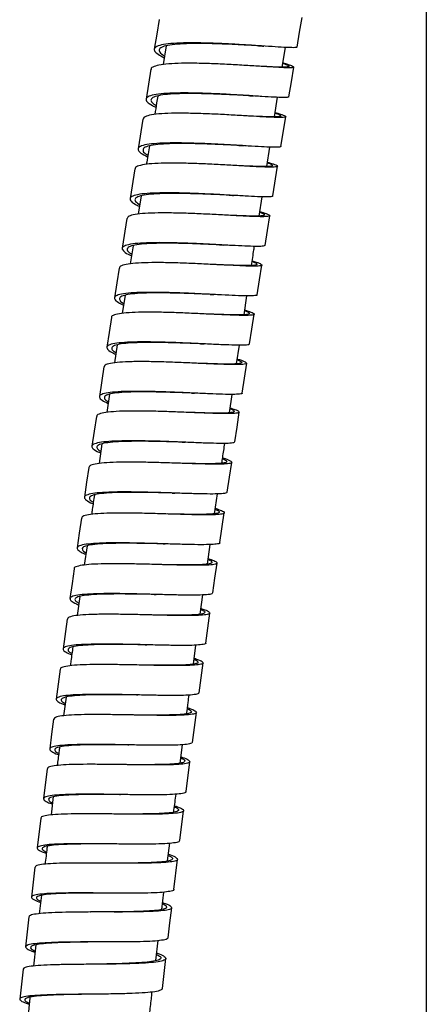
# Model space of a CAD drawing. Units: millimetres. Extents: x 49 to 916, y 57 to 1689.
# Drawn here: x 614 to 654, y 841 to 939 of the extents above; entities that cross this region are included whole.
import ezdxf

# ---------------------------------------------------------------- set-up
doc = ezdxf.new("R2010")
doc.units = ezdxf.units.MM

msp = doc.modelspace()

# ---------------------------------------------------------------- linework, layer by layer
at = {"color": 7, "linetype": 'Continuous', "lineweight": 25}
for p, q in [((654.388, 1011.081), (654.388, 677.105)), ((628.511, 936.191), (628.197, 934.339)), ((640.055, 934.08), (640.365, 936.04)), ((626.979, 933.862), (626.498, 930.906)), ((639.277, 929.134), (639.581, 931.079)), ((639.915, 926.188), (640.394, 929.146)), ((626.172, 928.902), (625.696, 925.945)), ((638.506, 924.191), (638.805, 926.121)), ((639.121, 921.257), (639.594, 924.215)), ((625.373, 923.952), (624.902, 920.993)), ((626.008, 921.267), (625.707, 919.442)), ((637.744, 919.264), (638.038, 921.177)), ((624.586, 919.013), (624.12, 916.052)), ((625.199, 916.311), (624.906, 914.497)), ((624.402, 911.379), (624.118, 909.575)), ((636.245, 909.44), (636.531, 911.316)), ((623.624, 906.435), (623.342, 904.647)), ((635.512, 904.557), (635.79, 906.41)), ((622.294, 904.259), (621.848, 901.294)), ((622.863, 901.523), (622.587, 899.718)), ((634.785, 899.676), (635.056, 901.511)), ((622.11, 896.586), (621.82, 894.634)), ((633.314, 889.633), (633.601, 891.61)), ((633.853, 886.755), (634.281, 889.724)), ((620.623, 886.455), (620.346, 884.531)), ((632.597, 884.623), (632.875, 886.571)), ((619.905, 881.396), (619.639, 879.498)), ((631.893, 879.636), (632.162, 881.556)), ((618.638, 879.151), (618.233, 876.18)), ((631.204, 874.659), (631.465, 876.555)), ((617.955, 874.163), (617.559, 871.189)), ((618.539, 871.387), (618.294, 869.526)), ((629.883, 864.811), (630.125, 866.643)), ((630.474, 861.975), (630.854, 864.95)), ((616.65, 864.26), (616.276, 861.283)), ((617.265, 861.477), (617.041, 859.658)), ((629.861, 857.099), (630.23, 860.076)), ((616.03, 859.347), (615.667, 856.369)), ((628.642, 855.075), (628.864, 856.837)), ((629.27, 852.254), (629.627, 855.232)), ((616.082, 851.658), (615.867, 849.83)), ((628.055, 850.239), (628.265, 851.969)), ((620.955, 849.998), (620.946, 849.998)), ((615.519, 846.726), (615.286, 844.618)), ((627.46, 845.158), (627.689, 847.147)), ((628.126, 842.381), (628.458, 845.362))]:
    msp.add_line(p, q, dxfattribs=at)
at = {"color": 7, "linetype": 'Continuous', "lineweight": 25, "flags": 128}
for points in [[(627.795, 938.828), (627.552, 937.351), (627.31, 935.873)], [(641.53, 936.079), (641.774, 937.556), (642.018, 939.034)], [(640.718, 931.13), (640.96, 932.608), (641.201, 934.085)], [(638.337, 916.335), (638.571, 917.814), (638.805, 919.294)], [(637.565, 911.424), (637.796, 912.904), (638.028, 914.385)], [(623.81, 914.083), (623.58, 912.603), (623.351, 911.122)], [(636.806, 906.527), (637.034, 908.008), (637.262, 909.489)], [(623.046, 909.165), (622.82, 907.683), (622.593, 906.202)], [(636.059, 901.645), (636.284, 903.127), (636.509, 904.609)], [(635.325, 896.778), (635.547, 898.261), (635.768, 899.744)], [(621.548, 899.32), (621.328, 897.837), (621.109, 896.354)], [(634.584, 891.782), (634.802, 893.265), (635.02, 894.749)], [(620.795, 894.25), (620.579, 892.766), (620.363, 891.282)], [(620.059, 889.197), (619.847, 887.713), (619.636, 886.229)], [(619.34, 884.164), (619.133, 882.679), (618.925, 881.194)], [(633.139, 881.751), (633.349, 883.236), (633.559, 884.72)], [(632.444, 876.769), (632.649, 878.255), (632.854, 879.741)], [(631.767, 871.812), (631.967, 873.299), (632.168, 874.785)], [(617.292, 869.199), (617.099, 867.711), (616.906, 866.224)], [(631.11, 866.88), (631.305, 868.367), (631.501, 869.854)], [(615.431, 854.461), (615.256, 852.971), (615.08, 851.482)], [(628.701, 847.44), (628.874, 848.93), (629.046, 850.42)], [(614.845, 849.513), (614.675, 848.022), (614.506, 846.532)], [(614.252, 844.314), (614.089, 842.823), (613.927, 841.332)]]:
    msp.add_lwpolyline(points, dxfattribs=at)
at = {"color": 7, "linetype": 'Continuous', "lineweight": 25}
for points, knots in [([(641.488, 936.087), (641.499, 936.076), (641.548, 936.028), (641.22, 936.011), (640.501, 936.028), (639.4, 936.093), (638.011, 936.186), (636.411, 936.291), (634.692, 936.389), (632.958, 936.465), (631.311, 936.5), (629.844, 936.483), (628.65, 936.402), (627.79, 936.251), (627.321, 936.027), (627.27, 935.732), (627.585, 935.395), (628.085, 935.137), (628.312, 935.02)], [0, 0, 0, 0, 0.018896, 0.085032, 0.15117, 0.217308, 0.283448, 0.349588, 0.415729, 0.48187, 0.548011, 0.614152, 0.680293, 0.746434, 0.812573, 0.878711, 0.944849, 1, 1, 1, 1]), ([(637.71, 936.203), (637.233, 936.23), (636.274, 936.283), (634.671, 936.362), (633.061, 936.418), (631.529, 936.437), (630.164, 936.407), (629.053, 936.318), (628.253, 936.164), (627.811, 935.942), (627.776, 935.652), (627.97, 935.397), (628.276, 935.227), (628.341, 935.191)], [0, 0, 0, 0, 0.096399, 0.193864, 0.291331, 0.388797, 0.486264, 0.583729, 0.681194, 0.778657, 0.87612, 0.97358, 1, 1, 1, 1]), ([(637.696, 936.204), (637.78, 936.199), (637.948, 936.189), (638.122, 936.178), (638.209, 936.172)], [0, 0, 0, 0, 0.497558, 1, 1, 1, 1]), ([(640.122, 934.503), (640.133, 934.5), (640.498, 934.399), (640.905, 934.264), (641.263, 934.106), (641.159, 934.026), (640.659, 934.007), (639.765, 934.041), (638.544, 934.113), (637.057, 934.208), (635.398, 934.309), (633.661, 934.398), (631.949, 934.458), (630.364, 934.474), (628.997, 934.435), (627.923, 934.33), (627.247, 934.15), (626.947, 933.988), (626.996, 933.87), (627.001, 933.857)], [0, 0, 0, 0, 0.0019381, 0.0679457, 0.1339563, 0.19997, 0.2659851, 0.3320019, 0.3980185, 0.4640342, 0.530048, 0.5960591, 0.6620669, 0.7280708, 0.7940706, 0.8600663, 0.9260579, 0.992046, 1, 1, 1, 1]), ([(640.114, 934.452), (640.215, 934.419), (640.552, 934.309), (640.747, 934.193), (640.672, 934.101), (640.2, 934.07), (639.364, 934.088), (638.351, 934.135), (637.542, 934.178), (637.202, 934.196)], [0, 0, 0, 0, 0.070099, 0.232587, 0.395084, 0.557585, 0.72009, 0.882595, 1, 1, 1, 1]), ([(640.673, 931.137), (640.668, 931.116), (640.656, 931.063), (640.166, 931.053), (639.285, 931.084), (638.061, 931.157), (636.575, 931.252), (634.916, 931.353), (633.179, 931.442), (631.467, 931.502), (629.882, 931.518), (628.514, 931.479), (627.448, 931.373), (626.741, 931.198), (626.434, 930.95), (626.562, 930.633), (626.927, 930.34), (627.357, 930.142), (627.477, 930.087)], [0, 0, 0, 0, 0.04521, 0.111589, 0.17797, 0.244351, 0.310733, 0.377117, 0.4435, 0.509884, 0.576268, 0.642651, 0.709035, 0.775418, 0.841799, 0.90818, 0.97456, 1, 1, 1, 1]), ([(636.719, 931.24), (636.595, 931.247), (636.019, 931.277), (634.815, 931.34), (633.212, 931.407), (631.616, 931.45), (630.144, 931.451), (628.87, 931.401), (627.88, 931.288), (627.217, 931.112), (626.942, 930.867), (627.01, 930.581), (627.349, 930.352), (627.503, 930.248)], [0, 0, 0, 0, 0.027383, 0.126216, 0.225049, 0.323884, 0.422718, 0.521552, 0.620385, 0.719217, 0.818049, 0.916878, 1, 1, 1, 1]), ([(627.665, 931.205), (627.627, 930.979), (627.522, 930.364), (627.42, 929.749), (627.355, 929.36)], [0, 0, 0, 0, 0.3668208, 1, 1, 1, 1]), ([(636.709, 931.241), (636.789, 931.236), (636.948, 931.228), (637.113, 931.217), (637.196, 931.212)], [0, 0, 0, 0, 0.497809, 1, 1, 1, 1]), ([(639.344, 929.561), (639.459, 929.528), (639.898, 929.402), (640.286, 929.257), (640.465, 929.125), (640.197, 929.066), (639.537, 929.062), (638.502, 929.108), (637.166, 929.186), (635.598, 929.281), (633.895, 929.376), (632.156, 929.453), (630.482, 929.497), (628.976, 929.492), (627.716, 929.431), (626.801, 929.299), (626.262, 929.124), (626.228, 928.963), (626.213, 928.895)], [0, 0, 0, 0, 0.023719, 0.090038, 0.15636, 0.222684, 0.28901, 0.355338, 0.421665, 0.48799, 0.554314, 0.620634, 0.686951, 0.753264, 0.819572, 0.885876, 0.952177, 1, 1, 1, 1]), ([(639.336, 929.51), (639.494, 929.454), (639.847, 929.327), (639.956, 929.207), (639.718, 929.136), (639.1, 929.12), (638.131, 929.148), (637.143, 929.195), (636.437, 929.23), (636.221, 929.241)], [0, 0, 0, 0, 0.129486, 0.289451, 0.449425, 0.609401, 0.769381, 0.929359, 1, 1, 1, 1]), ([(639.898, 926.192), (639.903, 926.188), (639.966, 926.14), (639.693, 926.113), (639.066, 926.104), (638.022, 926.151), (636.689, 926.228), (635.12, 926.324), (633.418, 926.418), (631.679, 926.495), (630.005, 926.539), (628.499, 926.535), (627.241, 926.473), (626.316, 926.343), (625.764, 926.144), (625.635, 925.873), (625.893, 925.542), (626.397, 925.275), (626.648, 925.141)], [0, 0, 0, 0, 0.00593, 0.072211, 0.138492, 0.204775, 0.271058, 0.337343, 0.403627, 0.469913, 0.536199, 0.602485, 0.66877, 0.735055, 0.801339, 0.867622, 0.933905, 1, 1, 1, 1]), ([(635.742, 926.284), (635.478, 926.297), (634.74, 926.334), (633.37, 926.398), (631.759, 926.455), (630.201, 926.483), (628.8, 926.465), (627.63, 926.393), (626.77, 926.258), (626.251, 926.06), (626.143, 925.793), (626.291, 925.544), (626.596, 925.37), (626.679, 925.323)], [0, 0, 0, 0, 0.056195, 0.156906, 0.257617, 0.358329, 0.459041, 0.559752, 0.660462, 0.761171, 0.861879, 0.962584, 1, 1, 1, 1]), ([(626.834, 926.249), (626.743, 925.712), (626.64, 925.098), (626.539, 924.484), (626.526, 924.406)], [0, 0, 0, 0, 0.874511, 1, 1, 1, 1]), ([(635.732, 926.284), (635.807, 926.28), (635.958, 926.273), (636.113, 926.263), (636.192, 926.259)], [0, 0, 0, 0, 0.498066, 1, 1, 1, 1]), ([(638.574, 924.631), (638.782, 924.568), (639.275, 924.42), (639.607, 924.268), (639.61, 924.16), (639.179, 924.119), (638.365, 924.13), (637.199, 924.185), (635.76, 924.267), (634.126, 924.359), (632.396, 924.446), (630.672, 924.51), (629.052, 924.536), (627.639, 924.51), (626.499, 924.426), (625.744, 924.269), (625.376, 924.107), (625.41, 923.976), (625.419, 923.944)], [0, 0, 0, 0, 0.048453, 0.114876, 0.181302, 0.247731, 0.314162, 0.380592, 0.447023, 0.513452, 0.579878, 0.646301, 0.712721, 0.779136, 0.845547, 0.911953, 0.978356, 1, 1, 1, 1]), ([(638.565, 924.576), (638.608, 924.562), (638.901, 924.467), (639.101, 924.353), (639.118, 924.236), (638.71, 924.184), (637.956, 924.181), (636.86, 924.218), (635.929, 924.262), (635.347, 924.289), (635.269, 924.293)], [0, 0, 0, 0, 0.026841, 0.184974, 0.343117, 0.501265, 0.659417, 0.81757, 0.975722, 1, 1, 1, 1]), ([(639.069, 921.265), (639.077, 921.246), (639.103, 921.189), (638.693, 921.162), (637.895, 921.171), (636.725, 921.227), (635.288, 921.308), (633.653, 921.401), (631.924, 921.487), (630.2, 921.551), (628.58, 921.577), (627.166, 921.552), (626.032, 921.466), (625.255, 921.313), (624.864, 921.091), (624.913, 920.798), (625.24, 920.509), (625.685, 920.301), (625.837, 920.23)], [0, 0, 0, 0, 0.0327709, 0.0993831, 0.1659967, 0.2326106, 0.2992259, 0.3658419, 0.4324585, 0.4990754, 0.5656928, 0.6323097, 0.6989264, 0.7655428, 0.8321581, 0.8987721, 0.9653856, 1, 1, 1, 1]), ([(634.796, 921.334), (634.378, 921.354), (633.465, 921.397), (631.927, 921.461), (630.327, 921.506), (628.821, 921.516), (627.505, 921.479), (626.451, 921.386), (625.725, 921.23), (625.368, 921.009), (625.378, 920.728), (625.701, 920.495), (625.862, 920.379)], [0, 0, 0, 0, 0.085971, 0.187583, 0.289196, 0.39081, 0.492423, 0.594036, 0.695647, 0.797258, 0.898866, 1, 1, 1, 1]), ([(634.765, 921.336), (634.836, 921.332), (634.977, 921.325), (635.124, 921.317), (635.198, 921.313)], [0, 0, 0, 0, 0.498296, 1, 1, 1, 1]), ([(637.813, 919.713), (637.853, 919.702), (638.229, 919.594), (638.614, 919.452), (638.879, 919.296), (638.697, 919.211), (638.108, 919.186), (637.147, 919.211), (635.861, 919.272), (634.333, 919.356), (632.648, 919.444), (630.908, 919.521), (629.215, 919.57), (627.666, 919.577), (626.355, 919.53), (625.363, 919.421), (624.729, 919.253), (624.643, 919.089), (624.602, 919.01)], [0, 0, 0, 0, 0.00788, 0.074385, 0.140893, 0.207405, 0.273919, 0.340434, 0.40695, 0.473465, 0.539977, 0.606487, 0.672994, 0.739496, 0.805995, 0.872489, 0.938978, 1, 1, 1, 1]), ([(637.803, 919.648), (637.909, 919.611), (638.228, 919.498), (638.363, 919.378), (638.213, 919.283), (637.66, 919.246), (636.763, 919.255), (635.625, 919.297), (634.717, 919.337), (634.291, 919.356)], [0, 0, 0, 0, 0.077239, 0.234128, 0.391024, 0.547925, 0.704829, 0.861734, 1, 1, 1, 1]), ([(638.316, 916.338), (638.289, 916.309), (638.23, 916.247), (637.634, 916.228), (636.681, 916.251), (635.393, 916.313), (633.866, 916.396), (632.181, 916.484), (630.441, 916.561), (628.748, 916.609), (627.199, 916.617), (625.89, 916.57), (624.89, 916.461), (624.27, 916.284), (624.042, 916.041), (624.273, 915.728), (624.628, 915.477), (624.995, 915.322), (625.036, 915.305)], [0, 0, 0, 0, 0.058941, 0.125565, 0.19219, 0.258815, 0.325442, 0.39207, 0.458698, 0.525326, 0.591954, 0.658583, 0.72521, 0.791838, 0.858464, 0.925089, 0.991713, 1, 1, 1, 1]), ([(633.823, 916.396), (633.768, 916.398), (633.246, 916.421), (632.104, 916.471), (630.499, 916.528), (628.921, 916.56), (627.482, 916.553), (626.264, 916.495), (625.335, 916.381), (624.75, 916.203), (624.558, 915.961), (624.667, 915.718), (624.966, 915.539), (625.065, 915.481)], [0, 0, 0, 0, 0.0123273, 0.1164426, 0.2205587, 0.3246755, 0.4287922, 0.532909, 0.6370248, 0.7411392, 0.845252, 0.9493636, 1, 1, 1, 1]), ([(633.809, 916.396), (633.875, 916.393), (634.007, 916.387), (634.144, 916.38), (634.213, 916.376)], [0, 0, 0, 0, 0.498515, 1, 1, 1, 1]), ([(636.991, 914.347), (637.07, 914.868), (637.166, 915.5), (637.263, 916.131), (637.28, 916.242)], [0, 0, 0, 0, 0.824638, 1, 1, 1, 1]), ([(637.06, 914.803), (637.199, 914.761), (637.64, 914.629), (637.992, 914.476), (638.078, 914.344), (637.732, 914.279), (636.986, 914.269), (635.888, 914.304), (634.494, 914.371), (632.893, 914.453), (631.173, 914.535), (629.439, 914.6), (627.792, 914.633), (626.329, 914.621), (625.134, 914.553), (624.294, 914.419), (623.854, 914.26), (623.86, 914.121), (623.862, 914.074)], [0, 0, 0, 0, 0.030667, 0.097423, 0.164183, 0.230946, 0.29771, 0.364476, 0.431241, 0.498006, 0.564768, 0.631527, 0.698282, 0.765033, 0.831779, 0.898521, 0.96526, 1, 1, 1, 1]), ([(637.051, 914.741), (637.206, 914.678), (637.535, 914.546), (637.571, 914.422), (637.258, 914.346), (636.562, 914.323), (635.536, 914.342), (634.43, 914.383), (633.629, 914.416), (633.329, 914.429)], [0, 0, 0, 0, 0.137846, 0.291852, 0.445865, 0.599883, 0.753903, 0.907924, 1, 1, 1, 1]), ([(637.523, 911.431), (637.533, 911.418), (637.581, 911.36), (637.251, 911.321), (636.529, 911.307), (635.425, 911.343), (634.033, 911.409), (632.431, 911.492), (630.712, 911.573), (628.978, 911.639), (627.332, 911.672), (625.867, 911.66), (624.677, 911.591), (623.822, 911.459), (623.358, 911.261), (623.317, 910.995), (623.61, 910.708), (624.066, 910.492), (624.249, 910.405)], [0, 0, 0, 0, 0.018969, 0.085821, 0.152674, 0.219528, 0.286382, 0.353238, 0.420094, 0.486951, 0.553809, 0.620666, 0.687523, 0.754379, 0.821235, 0.888089, 0.954943, 1, 1, 1, 1]), ([(632.867, 911.467), (632.672, 911.475), (631.99, 911.503), (630.688, 911.554), (629.083, 911.601), (627.551, 911.618), (626.189, 911.593), (625.081, 911.515), (624.286, 911.379), (623.848, 911.182), (623.827, 910.919), (623.991, 910.706), (624.25, 910.572), (624.273, 910.56)], [0, 0, 0, 0, 0.042299, 0.147571, 0.252844, 0.358117, 0.463391, 0.568663, 0.673935, 0.779205, 0.884475, 0.989741, 1, 1, 1, 1]), ([(632.863, 911.467), (632.924, 911.465), (633.047, 911.46), (633.175, 911.453), (633.24, 911.45)], [0, 0, 0, 0, 0.49856, 1, 1, 1, 1]), ([(636.317, 909.911), (636.542, 909.839), (637.029, 909.683), (637.312, 909.521), (637.222, 909.412), (636.714, 909.364), (635.819, 909.367), (634.594, 909.411), (633.105, 909.48), (631.445, 909.56), (629.707, 909.633), (627.995, 909.686), (626.411, 909.702), (625.048, 909.669), (623.978, 909.58), (623.307, 909.422), (623.011, 909.279), (623.063, 909.172), (623.068, 909.16)], [0, 0, 0, 0, 0.0573704, 0.1241184, 0.1908699, 0.2576237, 0.3243796, 0.3911359, 0.4578921, 0.5246466, 0.5913986, 0.6581472, 0.7248917, 0.7916319, 0.8583677, 0.9250987, 0.9918258, 1, 1, 1, 1]), ([(636.306, 909.84), (636.36, 909.821), (636.643, 909.721), (636.802, 909.602), (636.732, 909.484), (636.254, 909.426), (635.424, 909.415), (634.277, 909.442), (633.231, 909.481), (632.557, 909.506), (632.398, 909.512)], [0, 0, 0, 0, 0.035784, 0.188589, 0.341402, 0.49422, 0.647044, 0.799869, 0.952694, 1, 1, 1, 1]), ([(636.76, 906.534), (636.755, 906.507), (636.741, 906.44), (636.248, 906.403), (635.365, 906.404), (634.138, 906.448), (632.65, 906.517), (630.989, 906.597), (629.252, 906.671), (627.54, 906.723), (625.957, 906.739), (624.592, 906.707), (623.531, 906.616), (622.828, 906.462), (622.527, 906.243), (622.666, 905.956), (623.006, 905.706), (623.397, 905.54), (623.478, 905.506)], [0, 0, 0, 0, 0.045456, 0.1123858, 0.179317, 0.2462491, 0.313182, 0.3801159, 0.4470505, 0.5139856, 0.5809207, 0.6478558, 0.7147907, 0.7817248, 0.8486581, 0.9155902, 0.9825215, 1, 1, 1, 1]), ([(631.942, 906.55), (631.594, 906.563), (630.741, 906.596), (629.28, 906.645), (627.692, 906.68), (626.22, 906.681), (624.95, 906.637), (623.963, 906.54), (623.304, 906.384), (623.04, 906.164), (623.094, 905.927), (623.39, 905.744), (623.504, 905.673)], [0, 0, 0, 0, 0.074105, 0.181487, 0.288869, 0.396252, 0.503635, 0.611017, 0.718397, 0.825777, 0.933154, 1, 1, 1, 1]), ([(631.928, 906.55), (631.985, 906.548), (632.099, 906.544), (632.218, 906.538), (632.278, 906.535)], [0, 0, 0, 0, 0.498873, 1, 1, 1, 1]), ([(635.583, 905.031), (635.655, 905.01), (636.047, 904.893), (636.399, 904.743), (636.582, 904.587), (636.31, 904.499), (635.647, 904.466), (634.609, 904.481), (633.27, 904.531), (631.7, 904.601), (629.997, 904.676), (628.257, 904.74), (626.584, 904.778), (625.08, 904.776), (623.823, 904.724), (622.913, 904.61), (622.379, 904.457), (622.349, 904.313), (622.336, 904.252)], [0, 0, 0, 0, 0.015166, 0.082054, 0.148946, 0.215841, 0.282738, 0.349636, 0.416535, 0.483434, 0.55033, 0.617224, 0.684113, 0.750999, 0.81788, 0.884757, 0.951628, 1, 1, 1, 1]), ([(635.571, 904.953), (635.682, 904.91), (635.984, 904.791), (636.067, 904.665), (635.832, 904.567), (635.208, 904.523), (634.246, 904.523), (632.992, 904.555), (632.031, 904.591), (631.496, 904.609), (631.485, 904.609)], [0, 0, 0, 0, 0.087682, 0.239196, 0.390718, 0.542245, 0.693776, 0.845308, 0.996838, 1, 1, 1, 1]), ([(636.042, 901.648), (636.047, 901.643), (636.109, 901.587), (635.834, 901.539), (635.204, 901.501), (634.158, 901.518), (632.822, 901.567), (631.251, 901.637), (629.548, 901.712), (627.809, 901.775), (626.136, 901.814), (624.632, 901.811), (623.378, 901.759), (622.458, 901.647), (621.91, 901.472), (621.791, 901.231), (622.036, 900.947), (622.507, 900.721), (622.724, 900.616)], [0, 0, 0, 0, 0.005851, 0.072741, 0.139633, 0.206526, 0.273419, 0.340314, 0.407209, 0.474105, 0.541001, 0.607898, 0.674794, 0.74169, 0.808585, 0.875479, 0.942372, 1, 1, 1, 1]), ([(631.036, 901.645), (630.528, 901.663), (629.501, 901.699), (627.888, 901.745), (626.335, 901.766), (624.935, 901.751), (623.769, 901.689), (622.913, 901.57), (622.398, 901.395), (622.302, 901.155), (622.431, 900.947), (622.7, 900.805), (622.749, 900.779)], [0, 0, 0, 0, 0.106383, 0.215051, 0.32372, 0.432389, 0.541059, 0.649727, 0.758394, 0.867058, 0.975721, 1, 1, 1, 1]), ([(631.005, 901.646), (631.057, 901.644), (631.162, 901.64), (631.272, 901.636), (631.327, 901.633)], [0, 0, 0, 0, 0.499054, 1, 1, 1, 1]), ([(628.557, 899.8), (627.982, 899.816), (626.831, 899.848), (625.212, 899.862), (623.8, 899.834), (622.663, 899.754), (621.912, 899.61), (621.548, 899.462), (621.585, 899.341), (621.594, 899.312)], [0, 0, 0, 0, 0.15807, 0.316096, 0.474128, 0.632149, 0.790156, 0.948153, 1, 1, 1, 1]), ([(634.858, 900.167), (635.025, 900.114), (635.475, 899.972), (635.78, 899.811), (635.784, 899.677), (635.35, 899.606), (634.532, 899.587), (633.364, 899.611), (631.923, 899.665), (630.287, 899.734), (629.134, 899.778), (628.557, 899.8)], [0, 0, 0, 0, 0.068984, 0.185349, 0.30172, 0.418097, 0.534477, 0.650859, 0.767242, 0.883611, 1, 1, 1, 1]), ([(634.847, 900.095), (634.853, 900.093), (635.102, 900.007), (635.269, 899.889), (635.292, 899.748), (634.881, 899.67), (634.122, 899.638), (633.032, 899.647), (631.816, 899.68), (630.922, 899.709), (630.541, 899.722)], [0, 0, 0, 0, 0.003452, 0.15116, 0.298876, 0.446599, 0.594327, 0.742059, 0.889791, 1, 1, 1, 1]), ([(628.116, 896.834), (627.54, 896.85), (626.389, 896.882), (624.771, 896.896), (623.358, 896.868), (622.227, 896.788), (621.455, 896.646), (621.067, 896.444), (621.126, 896.175), (621.437, 895.92), (621.853, 895.74), (621.976, 895.686)], [0, 0, 0, 0, 0.118748, 0.237472, 0.356208, 0.474944, 0.593678, 0.71241, 0.83114, 0.949869, 1, 1, 1, 1]), ([(628.123, 896.816), (627.588, 896.826), (626.518, 896.846), (625.013, 896.845), (623.699, 896.805), (622.647, 896.716), (621.924, 896.571), (621.576, 896.367), (621.579, 896.127), (621.87, 895.932), (622, 895.845)], [0, 0, 0, 0, 0.128142, 0.256259, 0.384388, 0.512517, 0.640644, 0.76877, 0.896893, 1, 1, 1, 1]), ([(635.273, 896.787), (635.281, 896.764), (635.306, 896.694), (634.894, 896.643), (634.093, 896.621), (632.921, 896.646), (631.481, 896.699), (629.845, 896.769), (628.692, 896.812), (628.116, 896.834)], [0, 0, 0, 0, 0.075498, 0.229575, 0.383655, 0.537738, 0.691823, 0.845894, 1, 1, 1, 1]), ([(630.098, 896.756), (629.972, 896.76), (629.346, 896.78), (628.666, 896.8), (628.123, 896.816)], [0, 0, 0, 0, 0.202272, 1, 1, 1, 1]), ([(630.095, 896.756), (630.142, 896.754), (630.238, 896.751), (630.339, 896.747), (630.389, 896.745)], [0, 0, 0, 0, 0.499203, 1, 1, 1, 1]), ([(634.046, 894.671), (634.073, 894.857), (634.168, 895.513), (634.266, 896.168), (634.336, 896.637)], [0, 0, 0, 0, 0.28487, 1, 1, 1, 1]), ([(634.123, 895.2), (634.132, 895.197), (634.473, 895.093), (634.828, 894.941), (635.095, 894.755), (634.908, 894.636), (634.317, 894.573), (633.351, 894.558), (632.062, 894.581), (630.531, 894.629), (628.844, 894.687), (627.102, 894.739), (625.408, 894.772), (623.86, 894.77), (622.551, 894.724), (621.562, 894.622), (620.933, 894.469), (620.85, 894.319), (620.81, 894.247)], [0, 0, 0, 0, 0.001807, 0.068707, 0.135612, 0.20252, 0.269432, 0.336345, 0.403259, 0.470173, 0.537086, 0.603996, 0.670902, 0.737804, 0.8047, 0.871592, 0.938478, 1, 1, 1, 1]), ([(634.109, 895.104), (634.181, 895.076), (634.462, 894.965), (634.574, 894.832), (634.426, 894.703), (633.867, 894.632), (632.971, 894.603), (631.767, 894.611), (630.594, 894.636), (629.809, 894.655), (629.548, 894.662)], [0, 0, 0, 0, 0.04986, 0.196053, 0.342254, 0.488463, 0.634676, 0.780892, 0.927108, 1, 1, 1, 1]), ([(634.563, 891.785), (634.535, 891.746), (634.475, 891.663), (633.875, 891.607), (632.918, 891.591), (631.627, 891.615), (630.097, 891.662), (628.41, 891.72), (626.668, 891.772), (624.975, 891.805), (623.426, 891.803), (622.12, 891.756), (621.123, 891.656), (620.508, 891.494), (620.284, 891.273), (620.525, 890.986), (620.864, 890.764), (621.208, 890.629), (621.225, 890.622)], [0, 0, 0, 0, 0.059103, 0.126046, 0.19299, 0.259936, 0.326882, 0.39383, 0.460778, 0.527727, 0.594676, 0.661624, 0.728573, 0.795521, 0.862467, 0.929413, 0.996357, 1, 1, 1, 1]), ([(629.114, 891.695), (628.856, 891.701), (628.084, 891.72), (626.721, 891.749), (625.151, 891.764), (623.71, 891.749), (622.495, 891.692), (621.569, 891.584), (620.989, 891.421), (620.805, 891.198), (620.903, 890.986), (621.177, 890.835), (621.251, 890.794)], [0, 0, 0, 0, 0.056517, 0.169282, 0.282048, 0.394815, 0.507582, 0.620347, 0.733112, 0.845874, 0.958635, 1, 1, 1, 1]), ([(621.355, 891.497), (621.283, 891.018), (621.187, 890.374), (621.094, 889.729), (621.071, 889.564)], [0, 0, 0, 0, 0.743497, 1, 1, 1, 1]), ([(629.11, 891.695), (629.151, 891.694), (629.233, 891.692), (629.319, 891.689), (629.362, 891.687)], [0, 0, 0, 0, 0.499441, 1, 1, 1, 1]), ([(633.393, 890.174), (633.504, 890.138), (633.915, 890.006), (634.245, 889.838), (634.331, 889.674), (633.981, 889.572), (633.232, 889.523), (632.13, 889.518), (630.733, 889.547), (629.128, 889.594), (627.406, 889.647), (625.671, 889.69), (624.025, 889.708), (622.563, 889.69), (621.37, 889.625), (620.535, 889.503), (620.099, 889.358), (620.108, 889.232), (620.111, 889.189)], [0, 0, 0, 0, 0.0249221, 0.0920617, 0.1592051, 0.2263526, 0.2935026, 0.3606548, 0.4278073, 0.4949592, 0.5621091, 0.6292559, 0.6963984, 0.7635367, 0.8306692, 0.8977967, 0.9649191, 1, 1, 1, 1]), ([(633.379, 890.08), (633.504, 890.024), (633.799, 889.891), (633.82, 889.747), (633.508, 889.636), (632.806, 889.577), (631.783, 889.558), (630.479, 889.57), (629.389, 889.593), (628.743, 889.606), (628.627, 889.609)], [0, 0, 0, 0, 0.105095, 0.249009, 0.392933, 0.536863, 0.680797, 0.824733, 0.968667, 1, 1, 1, 1]), ([(633.811, 886.762), (633.821, 886.746), (633.868, 886.675), (633.535, 886.607), (632.81, 886.554), (631.702, 886.55), (630.307, 886.578), (628.702, 886.626), (626.981, 886.678), (625.245, 886.721), (623.6, 886.74), (622.137, 886.722), (620.949, 886.656), (620.098, 886.536), (619.639, 886.355), (619.606, 886.114), (619.893, 885.859), (620.333, 885.668), (620.5, 885.596)], [0, 0, 0, 0, 0.018942, 0.08609, 0.153239, 0.220388, 0.287539, 0.354692, 0.421845, 0.488998, 0.556152, 0.623307, 0.690461, 0.757615, 0.824768, 0.891919, 0.95907, 1, 1, 1, 1]), ([(628.201, 886.64), (627.79, 886.649), (626.852, 886.669), (625.349, 886.693), (623.821, 886.696), (622.46, 886.665), (621.355, 886.59), (620.565, 886.464), (620.131, 886.284), (620.118, 886.043), (620.272, 885.856), (620.513, 885.741), (620.52, 885.738)], [0, 0, 0, 0, 0.088778, 0.202296, 0.315814, 0.429333, 0.542851, 0.656367, 0.769883, 0.883397, 0.996909, 1, 1, 1, 1]), ([(628.185, 886.641), (628.222, 886.64), (628.295, 886.638), (628.372, 886.636), (628.411, 886.635)], [0, 0, 0, 0, 0.499549, 1, 1, 1, 1]), ([(632.676, 885.178), (632.878, 885.108), (633.341, 884.947), (633.608, 884.764), (633.517, 884.62), (633.005, 884.533), (632.107, 884.497), (630.879, 884.499), (629.386, 884.531), (627.723, 884.576), (625.984, 884.622), (624.272, 884.654), (622.689, 884.658), (621.327, 884.623), (620.261, 884.54), (619.594, 884.396), (619.302, 884.267), (619.356, 884.171), (619.362, 884.16)], [0, 0, 0, 0, 0.052102, 0.11921, 0.186324, 0.253441, 0.32056, 0.387681, 0.454802, 0.521921, 0.589039, 0.656153, 0.723262, 0.790367, 0.857466, 0.924559, 0.991647, 1, 1, 1, 1]), ([(632.662, 885.083), (632.695, 885.07), (632.954, 884.971), (633.096, 884.837), (633.027, 884.687), (632.545, 884.593), (631.71, 884.545), (630.567, 884.534), (629.211, 884.548), (628.201, 884.567), (627.711, 884.576)], [0, 0, 0, 0, 0.0205554, 0.1616363, 0.3027272, 0.4438256, 0.5849302, 0.7260375, 0.8671458, 1, 1, 1, 1]), ([(633.094, 881.757), (633.088, 881.722), (633.073, 881.637), (632.577, 881.565), (631.691, 881.526), (630.46, 881.53), (628.969, 881.561), (627.306, 881.606), (625.567, 881.652), (623.855, 881.684), (622.273, 881.688), (620.91, 881.653), (619.852, 881.569), (619.154, 881.429), (618.858, 881.231), (619.006, 880.972), (619.341, 880.749), (619.721, 880.602), (619.79, 880.575)], [0, 0, 0, 0, 0.045461, 0.112569, 0.17968, 0.24679, 0.313903, 0.381016, 0.44813, 0.515245, 0.58236, 0.649476, 0.716591, 0.783705, 0.850819, 0.917931, 0.985041, 1, 1, 1, 1]), ([(627.294, 881.606), (627.264, 881.606), (626.725, 881.616), (625.593, 881.636), (624.01, 881.652), (622.537, 881.641), (621.269, 881.595), (620.286, 881.502), (619.631, 881.36), (619.374, 881.159), (619.426, 880.951), (619.711, 880.79), (619.812, 880.733)], [0, 0, 0, 0, 0.006768, 0.122906, 0.239046, 0.355186, 0.471326, 0.587466, 0.703603, 0.81974, 0.935874, 1, 1, 1, 1]), ([(627.289, 881.606), (627.322, 881.605), (627.386, 881.604), (627.454, 881.602), (627.488, 881.601)], [0, 0, 0, 0, 0.499641, 1, 1, 1, 1]), ([(631.973, 880.205), (632.031, 880.187), (632.406, 880.069), (632.745, 879.905), (632.928, 879.717), (632.652, 879.593), (631.986, 879.52), (630.945, 879.493), (629.603, 879.502), (628.03, 879.534), (626.324, 879.576), (624.584, 879.614), (622.911, 879.634), (621.408, 879.623), (620.154, 879.572), (619.248, 879.467), (618.718, 879.33), (618.691, 879.2), (618.68, 879.146)], [0, 0, 0, 0, 0.012164, 0.079244, 0.146329, 0.213418, 0.28051, 0.347605, 0.414701, 0.481796, 0.54889, 0.615981, 0.683069, 0.750151, 0.817228, 0.884299, 0.951365, 1, 1, 1, 1]), ([(631.958, 880.099), (632.053, 880.058), (632.337, 879.935), (632.41, 879.789), (632.174, 879.656), (631.547, 879.575), (630.581, 879.536), (629.33, 879.531), (628.044, 879.545), (627.168, 879.558), (626.822, 879.563)], [0, 0, 0, 0, 0.069847, 0.20962, 0.349401, 0.489191, 0.628985, 0.768782, 0.908578, 1, 1, 1, 1]), ([(632.428, 876.772), (632.433, 876.767), (632.494, 876.7), (632.216, 876.625), (631.583, 876.548), (630.534, 876.522), (629.195, 876.53), (627.621, 876.563), (625.916, 876.605), (624.176, 876.643), (622.503, 876.663), (621.001, 876.652), (619.75, 876.6), (618.833, 876.497), (618.291, 876.34), (618.178, 876.123), (618.425, 875.871), (618.891, 875.67), (619.102, 875.578)], [0, 0, 0, 0, 0.00576, 0.072808, 0.139857, 0.206906, 0.273957, 0.341009, 0.408063, 0.475117, 0.542171, 0.609226, 0.67628, 0.743335, 0.810388, 0.877441, 0.944492, 1, 1, 1, 1]), ([(626.413, 876.592), (626.233, 876.594), (625.531, 876.605), (624.255, 876.622), (622.704, 876.626), (621.305, 876.602), (620.142, 876.54), (619.29, 876.43), (618.78, 876.271), (618.691, 876.054), (618.818, 875.869), (619.081, 875.744), (619.122, 875.725)], [0, 0, 0, 0, 0.040534, 0.157743, 0.274952, 0.392162, 0.509372, 0.626581, 0.743788, 0.860993, 0.978196, 1, 1, 1, 1]), ([(619.211, 876.378), (619.147, 875.91), (619.06, 875.284), (618.977, 874.658), (618.956, 874.501)], [0, 0, 0, 0, 0.748415, 1, 1, 1, 1]), ([(626.413, 876.592), (626.441, 876.591), (626.496, 876.59), (626.554, 876.589), (626.583, 876.588)], [0, 0, 0, 0, 0.499736, 1, 1, 1, 1]), ([(631.286, 875.253), (631.443, 875.2), (631.883, 875.052), (632.18, 874.87), (632.183, 874.702), (631.745, 874.593), (630.925, 874.532), (629.753, 874.514), (628.309, 874.526), (626.671, 874.558), (624.938, 874.595), (623.214, 874.624), (621.596, 874.631), (620.188, 874.604), (619.055, 874.536), (618.31, 874.413), (617.95, 874.286), (617.991, 874.181), (618.001, 874.155)], [0, 0, 0, 0, 0.037537, 0.104698, 0.171865, 0.239036, 0.30621, 0.373386, 0.440562, 0.507738, 0.574912, 0.642082, 0.709249, 0.77641, 0.843565, 0.910715, 0.977858, 1, 1, 1, 1]), ([(631.273, 875.159), (631.418, 875.084), (631.712, 874.932), (631.678, 874.769), (631.279, 874.653), (630.513, 874.583), (629.424, 874.552), (628.079, 874.55), (626.881, 874.562), (626.147, 874.57), (625.947, 874.573)], [0, 0, 0, 0, 0.132831, 0.268872, 0.404922, 0.540978, 0.677039, 0.813102, 0.949163, 1, 1, 1, 1]), ([(631.715, 871.82), (631.723, 871.792), (631.746, 871.706), (631.332, 871.622), (630.529, 871.559), (629.353, 871.541), (627.91, 871.553), (626.272, 871.585), (624.54, 871.622), (622.816, 871.65), (621.199, 871.658), (619.789, 871.631), (618.662, 871.562), (617.896, 871.442), (617.515, 871.268), (617.582, 871.035), (617.898, 870.813), (618.315, 870.655), (618.436, 870.608)], [0, 0, 0, 0, 0.0327826, 0.0998902, 0.1669986, 0.2341083, 0.3012197, 0.3683318, 0.4354452, 0.5025592, 0.5696736, 0.6367881, 0.7039028, 0.7710165, 0.8381298, 0.9052417, 0.9723522, 1, 1, 1, 1]), ([(625.548, 871.6), (625.216, 871.604), (624.353, 871.614), (622.944, 871.625), (621.443, 871.618), (620.131, 871.58), (619.084, 871.502), (618.367, 871.376), (618.025, 871.199), (618.035, 870.992), (618.326, 870.822), (618.455, 870.747)], [0, 0, 0, 0, 0.074461, 0.193371, 0.312281, 0.431192, 0.550102, 0.669012, 0.787919, 0.906825, 1, 1, 1, 1]), ([(625.542, 871.6), (625.565, 871.6), (625.609, 871.599), (625.656, 871.598), (625.679, 871.598)], [0, 0, 0, 0, 0.499821, 1, 1, 1, 1]), ([(630.536, 869.731), (630.585, 870.104), (630.668, 870.724), (630.752, 871.343), (630.786, 871.591)], [0, 0, 0, 0, 0.600742, 1, 1, 1, 1]), ([(630.617, 870.339), (630.621, 870.338), (630.958, 870.233), (631.309, 870.073), (631.576, 869.865), (631.388, 869.717), (630.795, 869.621), (629.828, 869.571), (628.536, 869.559), (627.004, 869.574), (625.316, 869.603), (623.574, 869.633), (621.881, 869.651), (620.335, 869.645), (619.03, 869.604), (618.046, 869.517), (617.422, 869.387), (617.344, 869.258), (617.307, 869.197)], [0, 0, 0, 0, 0.000859, 0.067812, 0.13477, 0.201733, 0.2687, 0.33567, 0.402641, 0.469613, 0.536583, 0.603551, 0.670515, 0.737475, 0.804428, 0.871377, 0.938318, 1, 1, 1, 1]), ([(630.601, 870.223), (630.668, 870.196), (630.944, 870.082), (631.053, 869.934), (630.905, 869.779), (630.345, 869.677), (629.447, 869.617), (628.245, 869.592), (626.82, 869.591), (625.728, 869.601), (625.144, 869.606), (625.095, 869.606)], [0, 0, 0, 0, 0.043007, 0.177929, 0.312861, 0.447802, 0.58275, 0.7177, 0.852652, 0.9876, 1, 1, 1, 1]), ([(631.088, 866.883), (631.06, 866.836), (630.999, 866.736), (630.398, 866.648), (629.44, 866.597), (628.147, 866.585), (626.615, 866.599), (624.927, 866.628), (623.185, 866.659), (621.493, 866.677), (619.947, 866.671), (618.645, 866.629), (617.653, 866.543), (617.044, 866.406), (616.828, 866.217), (617.077, 865.968), (617.423, 865.775), (617.772, 865.656), (617.791, 865.649)], [0, 0, 0, 0, 0.0589959, 0.125927, 0.1928595, 0.2597934, 0.3267285, 0.3936646, 0.4606017, 0.5275396, 0.5944778, 0.661416, 0.7283538, 0.7952914, 0.8622276, 0.9291623, 0.9960959, 1, 1, 1, 1]), ([(624.707, 866.632), (624.22, 866.636), (623.197, 866.645), (621.67, 866.648), (620.233, 866.629), (619.021, 866.576), (618.101, 866.482), (617.526, 866.342), (617.35, 866.149), (617.454, 865.965), (617.734, 865.832), (617.809, 865.796)], [0, 0, 0, 0, 0.109671, 0.230455, 0.35124, 0.472026, 0.592811, 0.713593, 0.834375, 0.955154, 1, 1, 1, 1]), ([(617.888, 866.407), (617.867, 866.241), (617.787, 865.63), (617.71, 865.018), (617.654, 864.572)], [0, 0, 0, 0, 0.2710838, 1, 1, 1, 1]), ([(624.69, 866.632), (624.708, 866.632), (624.743, 866.631), (624.78, 866.631), (624.798, 866.631)], [0, 0, 0, 0, 0.4999, 1, 1, 1, 1]), ([(629.966, 865.436), (630.077, 865.4), (630.488, 865.265), (630.819, 865.083), (630.905, 864.895), (630.554, 864.762), (629.803, 864.678), (628.699, 864.637), (627.3, 864.629), (625.694, 864.644), (623.972, 864.669), (622.237, 864.692), (620.592, 864.699), (619.133, 864.679), (617.945, 864.623), (617.115, 864.519), (616.685, 864.397), (616.698, 864.289), (616.702, 864.252)], [0, 0, 0, 0, 0.024866, 0.092, 0.159139, 0.226283, 0.29343, 0.360581, 0.427732, 0.494883, 0.562032, 0.629179, 0.696321, 0.763458, 0.830588, 0.897714, 0.964832, 1, 1, 1, 1]), ([(629.951, 865.326), (630.076, 865.266), (630.372, 865.125), (630.393, 864.96), (630.08, 864.821), (629.377, 864.73), (628.352, 864.678), (627.05, 864.657), (625.648, 864.657), (624.675, 864.662), (624.236, 864.665)], [0, 0, 0, 0, 0.096658, 0.229051, 0.361452, 0.493863, 0.626278, 0.758696, 0.891113, 1, 1, 1, 1]), ([(630.432, 861.981), (630.442, 861.963), (630.489, 861.881), (630.155, 861.789), (629.429, 861.702), (628.319, 861.661), (626.922, 861.653), (625.316, 861.668), (623.594, 861.693), (621.86, 861.716), (620.216, 861.723), (618.756, 861.703), (617.573, 861.646), (616.727, 861.544), (616.275, 861.392), (616.249, 861.186), (616.548, 860.965), (616.999, 860.797), (617.173, 860.732)], [0, 0, 0, 0, 0.0188212, 0.085887, 0.1529541, 0.2200219, 0.2870914, 0.3541621, 0.4212339, 0.4883067, 0.55538, 0.6224534, 0.6895271, 0.7566003, 0.8236726, 0.8907434, 0.9578129, 1, 1, 1, 1]), ([(623.858, 861.689), (623.765, 861.689), (623.144, 861.692), (621.964, 861.698), (620.439, 861.691), (619.081, 861.659), (617.98, 861.592), (617.195, 861.484), (616.768, 861.329), (616.762, 861.122), (616.926, 860.959), (617.176, 860.856), (617.188, 860.851)], [0, 0, 0, 0, 0.021593, 0.143179, 0.264766, 0.386354, 0.507942, 0.629529, 0.751114, 0.872697, 0.994277, 1, 1, 1, 1]), ([(623.863, 861.689), (623.875, 861.689), (623.9, 861.689), (623.926, 861.688), (623.94, 861.688)], [0, 0, 0, 0, 0.499946, 1, 1, 1, 1]), ([(629.252, 859.926), (629.26, 859.99), (629.335, 860.589), (629.413, 861.188), (629.483, 861.723)], [0, 0, 0, 0, 0.106593, 1, 1, 1, 1]), ([(629.335, 860.573), (629.541, 860.499), (630.009, 860.332), (630.28, 860.129), (630.188, 859.958), (629.675, 859.838), (628.775, 859.765), (627.545, 859.73), (626.052, 859.725), (624.387, 859.739), (622.648, 859.759), (620.937, 859.773), (619.356, 859.768), (617.998, 859.735), (616.936, 859.663), (616.276, 859.543), (615.989, 859.434), (616.046, 859.352), (616.053, 859.343)], [0, 0, 0, 0, 0.053011, 0.120047, 0.187089, 0.254135, 0.321185, 0.388237, 0.455289, 0.522341, 0.589391, 0.656437, 0.723478, 0.790513, 0.857543, 0.924566, 0.991583, 1, 1, 1, 1]), ([(629.32, 860.461), (629.357, 860.446), (629.621, 860.342), (629.767, 860.193), (629.697, 860.018), (629.215, 859.894), (628.378, 859.812), (627.235, 859.766), (625.845, 859.748), (624.535, 859.747), (623.707, 859.749), (623.414, 859.749)], [0, 0, 0, 0, 0.021044, 0.150768, 0.280503, 0.410246, 0.539998, 0.669753, 0.799511, 0.929266, 1, 1, 1, 1]), ([(629.815, 857.104), (629.809, 857.064), (629.794, 856.964), (629.297, 856.862), (628.409, 856.787), (627.177, 856.752), (625.685, 856.748), (624.021, 856.761), (622.282, 856.781), (620.571, 856.795), (618.991, 856.79), (617.631, 856.757), (616.578, 856.685), (615.887, 856.568), (615.599, 856.401), (615.754, 856.181), (616.102, 855.988), (616.495, 855.858), (616.573, 855.832)], [0, 0, 0, 0, 0.045313, 0.112316, 0.179321, 0.246327, 0.313334, 0.380343, 0.447353, 0.514363, 0.581375, 0.648386, 0.715397, 0.782407, 0.849417, 0.916425, 0.983432, 1, 1, 1, 1]), ([(623.048, 856.772), (622.805, 856.772), (622.029, 856.774), (620.724, 856.774), (619.257, 856.756), (617.992, 856.711), (617.014, 856.63), (616.366, 856.509), (616.115, 856.338), (616.178, 856.157), (616.477, 856.014), (616.588, 855.961)], [0, 0, 0, 0, 0.056506, 0.180752, 0.304998, 0.429245, 0.553491, 0.677736, 0.801979, 0.926219, 1, 1, 1, 1]), ([(616.657, 856.544), (616.649, 856.478), (616.576, 855.882), (616.507, 855.285), (616.446, 854.754)], [0, 0, 0, 0, 0.110913, 1, 1, 1, 1]), ([(628.725, 855.738), (628.789, 855.718), (629.173, 855.596), (629.518, 855.418), (629.7, 855.208), (629.425, 855.054), (628.757, 854.945), (627.715, 854.881), (626.371, 854.851), (624.797, 854.847), (623.091, 854.858), (621.351, 854.871), (619.679, 854.876), (618.179, 854.86), (616.929, 854.813), (616.028, 854.725), (615.505, 854.611), (615.482, 854.502), (615.473, 854.456)], [0, 0, 0, 0, 0.013439, 0.080424, 0.147416, 0.214411, 0.281412, 0.348416, 0.415421, 0.482427, 0.549432, 0.616433, 0.683431, 0.750423, 0.817409, 0.884389, 0.951362, 1, 1, 1, 1]), ([(628.71, 855.615), (628.812, 855.57), (629.105, 855.438), (629.183, 855.271), (628.945, 855.111), (628.318, 854.997), (627.35, 854.924), (626.101, 854.882), (624.638, 854.865), (623.434, 854.863), (622.753, 854.862), (622.606, 854.862)], [0, 0, 0, 0, 0.068507, 0.196532, 0.324568, 0.452613, 0.580665, 0.70872, 0.836776, 0.964829, 1, 1, 1, 1]), ([(629.253, 852.256), (629.258, 852.251), (629.319, 852.175), (629.041, 852.078), (628.408, 851.966), (627.357, 851.902), (626.016, 851.872), (624.442, 851.868), (622.736, 851.879), (620.996, 851.892), (619.325, 851.897), (617.825, 851.881), (616.578, 851.834), (615.667, 851.747), (615.132, 851.616), (615.027, 851.435), (615.289, 851.219), (615.774, 851.042), (616, 850.959)], [0, 0, 0, 0, 0.00567, 0.072516, 0.139363, 0.206211, 0.27306, 0.339911, 0.406764, 0.473617, 0.540471, 0.607325, 0.67418, 0.741033, 0.807887, 0.874739, 0.94159, 1, 1, 1, 1]), ([(622.251, 851.883), (621.862, 851.882), (620.937, 851.881), (619.526, 851.873), (618.132, 851.844), (616.972, 851.787), (616.126, 851.693), (615.623, 851.558), (615.54, 851.374), (615.682, 851.214), (615.961, 851.102), (616.014, 851.08)], [0, 0, 0, 0, 0.0911182, 0.216743, 0.3423686, 0.4679943, 0.5936183, 0.7192419, 0.8448633, 0.9704809, 1, 1, 1, 1]), ([(622.245, 851.883), (622.247, 851.883), (622.251, 851.883), (622.255, 851.883), (622.257, 851.883)], [0, 0, 0, 0, 0.50001, 1, 1, 1, 1]), ([(628.139, 850.93), (628.305, 850.873), (628.755, 850.719), (629.059, 850.518), (629.062, 850.326), (628.624, 850.183), (627.802, 850.085), (626.629, 850.027), (625.184, 850), (623.544, 849.996), (622.39, 850.001), (621.813, 850.003)], [0, 0, 0, 0, 0.068361, 0.184793, 0.301235, 0.417686, 0.534144, 0.650607, 0.767073, 0.883526, 1, 1, 1, 1]), ([(628.126, 850.822), (628.13, 850.82), (628.38, 850.726), (628.546, 850.578), (628.568, 850.383), (628.154, 850.238), (627.391, 850.133), (626.299, 850.066), (624.956, 850.027), (623.432, 850.01), (622.359, 850.005), (621.823, 850.003)], [0, 0, 0, 0, 0.002334, 0.127016, 0.251709, 0.376414, 0.501126, 0.625843, 0.750563, 0.87527, 1, 1, 1, 1]), ([(621.813, 850.003), (621.237, 850), (620.086, 849.995), (618.469, 849.974), (617.062, 849.931), (615.932, 849.857), (615.191, 849.74), (614.836, 849.624), (614.88, 849.53), (614.891, 849.507)], [0, 0, 0, 0, 0.158011, 0.315977, 0.473944, 0.631896, 0.789829, 0.947745, 1, 1, 1, 1]), ([(621.471, 847.022), (620.895, 847.02), (619.744, 847.014), (618.128, 846.994), (616.72, 846.951), (615.597, 846.876), (614.834, 846.761), (614.46, 846.602), (614.532, 846.394), (614.865, 846.192), (615.301, 846.046), (615.439, 846)], [0, 0, 0, 0, 0.11823, 0.236437, 0.354656, 0.472875, 0.591093, 0.709309, 0.827523, 0.945733, 1, 1, 1, 1]), ([(620.685, 847.01), (620.419, 847.007), (619.62, 846.995), (618.375, 846.967), (617.064, 846.912), (616.02, 846.828), (615.307, 846.707), (614.97, 846.545), (614.991, 846.35), (615.305, 846.189), (615.451, 846.114)], [0, 0, 0, 0, 0.067723, 0.2033396, 0.3389709, 0.4746025, 0.610231, 0.7458596, 0.8814826, 1, 1, 1, 1]), ([(628.649, 847.447), (628.657, 847.415), (628.681, 847.317), (628.266, 847.205), (627.462, 847.104), (626.284, 847.047), (624.841, 847.02), (623.201, 847.016), (622.048, 847.02), (621.471, 847.022)], [0, 0, 0, 0, 0.075165, 0.229297, 0.38343, 0.537568, 0.691709, 0.845837, 1, 1, 1, 1]), ([(627.548, 845.921), (627.561, 845.917), (627.908, 845.805), (628.268, 845.621), (628.533, 845.379), (628.344, 845.187), (627.749, 845.04), (626.778, 844.935), (625.484, 844.867), (623.949, 844.827), (622.258, 844.805), (620.515, 844.792), (618.822, 844.776), (617.277, 844.745), (615.974, 844.691), (614.995, 844.603), (614.376, 844.482), (614.302, 844.367), (614.267, 844.312)], [0, 0, 0, 0, 0.002588, 0.069417, 0.136253, 0.203096, 0.269944, 0.336796, 0.403652, 0.470507, 0.537362, 0.604215, 0.671063, 0.737906, 0.804742, 0.871571, 0.938392, 1, 1, 1, 1]), ([(627.532, 845.779), (627.608, 845.745), (627.896, 845.617), (628.01, 845.437), (627.86, 845.242), (627.298, 845.092), (626.397, 844.979), (625.193, 844.902), (623.767, 844.85), (622.33, 844.819), (621.397, 844.803), (621, 844.796)], [0, 0, 0, 0, 0.044705, 0.168105, 0.291518, 0.414942, 0.538373, 0.661811, 0.78525, 0.908687, 1, 1, 1, 1]), ([(621.008, 844.796), (620.999, 844.796), (620.981, 844.795), (620.962, 844.795), (620.953, 844.795)], [0, 0, 0, 0, 0.499949, 1, 1, 1, 1]), ([(628.104, 842.383), (628.076, 842.324), (628.014, 842.197), (627.411, 842.059), (626.45, 841.953), (625.154, 841.885), (623.62, 841.845), (621.93, 841.824), (620.187, 841.81), (618.495, 841.793), (616.95, 841.763), (615.65, 841.708), (614.663, 841.621), (614.059, 841.494), (613.85, 841.325), (614.104, 841.106), (614.467, 840.933), (614.833, 840.824), (614.865, 840.814)], [0, 0, 0, 0, 0.058826, 0.125591, 0.192359, 0.259128, 0.325899, 0.392671, 0.459445, 0.526219, 0.592994, 0.65977, 0.726545, 0.79332, 0.860092, 0.926864, 0.993634, 1, 1, 1, 1]), ([(620.672, 841.814), (620.532, 841.811), (619.858, 841.799), (618.674, 841.777), (617.237, 841.735), (616.028, 841.669), (615.111, 841.574), (614.543, 841.442), (614.371, 841.268), (614.489, 841.1), (614.788, 840.975), (614.878, 840.938)], [0, 0, 0, 0, 0.03383, 0.163796, 0.293763, 0.423731, 0.553698, 0.683663, 0.813626, 0.943585, 1, 1, 1, 1]), ([(626.88, 840.027), (626.932, 840.528), (627.003, 841.199), (627.081, 841.868), (627.1, 842.037)], [0, 0, 0, 0, 0.74768, 1, 1, 1, 1]), ([(614.942, 841.514), (614.918, 841.299), (614.841, 840.608), (614.772, 839.917), (614.725, 839.441)], [0, 0, 0, 0, 0.311799, 1, 1, 1, 1])]:
    msp.add_open_spline(points, degree=3, knots=knots, dxfattribs=at)

doc.saveas('drawing.dxf')
